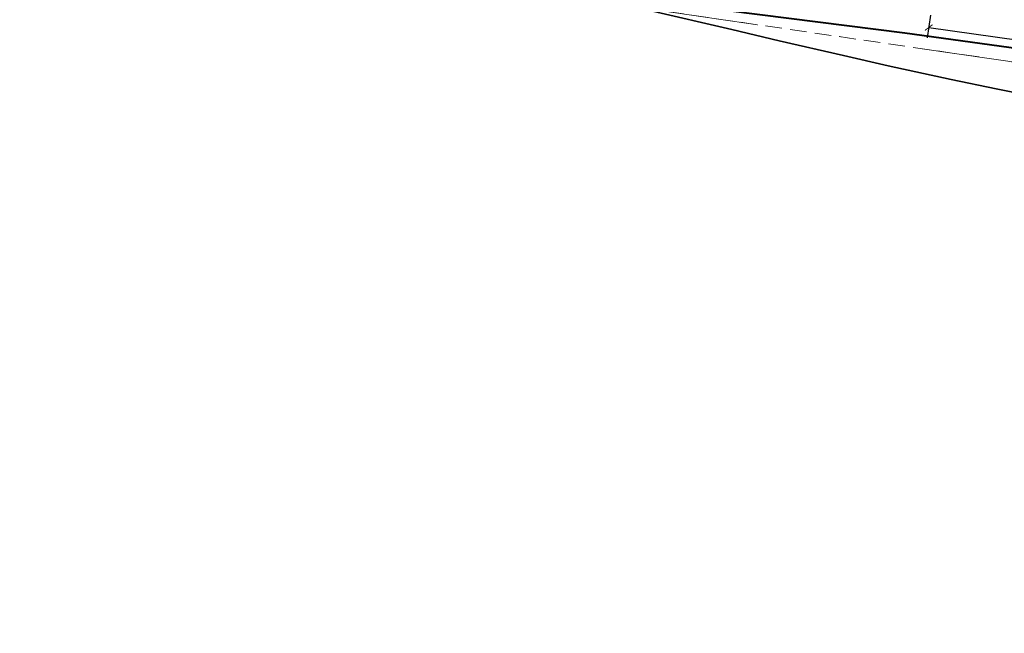
# Model space of a CAD drawing. Units: metres. Extents: x 483284 to 489996, y 4610481 to 4613098.
# Drawn here: x 484880 to 484999, y 4611601 to 4611675 of the extents above; entities that cross this region are included whole.
import ezdxf

# ---------------------------------------------------------------- set-up
doc = ezdxf.new("R2010")
doc.units = ezdxf.units.M
for name, pattern in [('ACAD_ISO02W100', [15, 12, -3]), ('DASHDOTX2', [2, 1, -0.5, 0, -0.5]), ('HIDDEN-2-1', [3, 2, -1])]:
    doc.linetypes.add(name, pattern=pattern)
doc.layers.add('001-KR_LINE', color=1, linetype='Continuous', lineweight=60)
doc.styles.get("Standard").update_dxf_attribs({"font": 'simplex.shx'})
doc.dimstyles.new('ISO-25', dxfattribs={"dimtxt": 1.5, "dimasz": 0.8, "dimexe": 1.25, "dimexo": 0.625, "dimtad": 0, "dimtoh": 1, "dimtxsty": 'Standard', "dimblk": 'ARCHTICK', "dimcen": 2.5, "dimadec": 0, "dimazin": 0, "dimtfac": 1, "dimtmove": 0, "dimatfit": 3, "dimfxl": 1.5, "dimfxlon": 1, "dimarcsym": 0})

# ---------------------------------------------------------------- blocks, each defined once
blk = doc.blocks.new('2018_2500_Gegmarebiti Cyoba')
at = {"layer": '001-KR_LINE', "color": 5, "linetype": 'DASHDOTX2', "lineweight": 0, "ltscale": 20}
blk.add_lwpolyline([(484416.44, 4596600.75), (484459.03, 4596642.19), (484479.18, 4596659.55), (484495.89, 4596665.98), (484593.31, 4596704.71), (484791.67, 4596695.59), (484949.08, 4596677.06), (485126.21, 4596651.25), (485358.59, 4596623.3), (485423.48, 4596624.54), (486186.2, 4596639.46), (486247.23, 4596623.12)], dxfattribs=at)
blk.add_lwpolyline([(484416.44, 4596600.75), (484459.03, 4596642.19), (484479.18, 4596659.55), (484495.89, 4596665.98), (484593.31, 4596704.71), (484791.67, 4596695.59), (484949.08, 4596677.06), (485126.21, 4596651.25), (485358.59, 4596623.3), (485423.48, 4596624.54), (486186.2, 4596639.46), (486247.23, 4596623.12)], dxfattribs=at)
blk.add_lwpolyline([(484416.44, 4596600.75), (484459.03, 4596642.19), (484479.18, 4596659.55), (484495.89, 4596665.98), (484593.31, 4596704.71), (484791.67, 4596695.59), (484949.08, 4596677.06), (485126.21, 4596651.25), (485358.59, 4596623.3), (485423.48, 4596624.54), (486186.2, 4596639.46), (486247.23, 4596623.12)], dxfattribs=at)
blk.add_lwpolyline([(484416.44, 4596600.75), (484459.03, 4596642.19), (484479.18, 4596659.55), (484495.89, 4596665.98), (484593.31, 4596704.71), (484791.67, 4596695.59), (484949.08, 4596677.06), (485126.21, 4596651.25), (485358.59, 4596623.3), (485423.48, 4596624.54), (486186.2, 4596639.46), (486247.23, 4596623.12)], dxfattribs=at)
blk = doc.blocks.new('_ArchTick')
at = {"color": 0, "linetype": 'ByBlock', "lineweight": 0, "const_width": 0.15}
blk.add_lwpolyline([(-0.5, -0.5), (0.5, 0.5)], dxfattribs=at)
blk = doc.blocks.new('*D1392')
at = {"color": 0, "lineweight": -2, "transparency": 16777216}
for p, q in [((484989.76, 4611675.32), (484989.37, 4611672.6)), ((484989.55, 4611673.83), (485000.43, 4611672.29)), ((485018.49, 4611669.74), (485007.61, 4611671.28)), ((485018.7, 4611671.23), (485018.32, 4611668.5))]:
    blk.add_line(p, q, dxfattribs=at)
at = {"layer": 'Defpoints', "color": 0, "transparency": 16777216}
for p in [(484990.02, 4611677.16), (484989.55, 4611673.83), (485018.95, 4611672.94)]:
    blk.add_point(p, dxfattribs=at)
at = {"color": 0, "lineweight": -2, "transparency": 16777216, "xscale": 0.8, "yscale": 0.8, "zscale": 0.8}
for p, rotation in [((484989.55, 4611673.83), 171.9530154440643), ((485018.49, 4611669.74), 351.9530154440644)]:
    blk.add_blockref('_ArchTick', p, dxfattribs=dict(at, rotation=rotation))
at = {"color": 0, "lineweight": 0, "transparency": 16777216, "insert": (485004.02, 4611671.79), "char_height": 1.5, "attachment_point": 5, "rotation": 351.953}
blk.add_mtext('29,23', dxfattribs=at)
blk = doc.blocks.new('*D2879')
at = {"color": 0, "lineweight": -2, "transparency": 16777216}
for p, q in [((484989.76, 4611675.32), (484989.37, 4611672.6)), ((484989.55, 4611673.83), (485000.43, 4611672.29)), ((485018.49, 4611669.74), (485007.61, 4611671.28)), ((485018.7, 4611671.23), (485018.32, 4611668.5))]:
    blk.add_line(p, q, dxfattribs=at)
at = {"layer": 'Defpoints', "color": 0, "transparency": 16777216}
for p in [(484990.02, 4611677.16), (484989.55, 4611673.83), (485018.95, 4611672.94)]:
    blk.add_point(p, dxfattribs=at)
at = {"color": 0, "lineweight": -2, "transparency": 16777216, "xscale": 0.8, "yscale": 0.8, "zscale": 0.8}
for p, rotation in [((484989.55, 4611673.83), 171.9530154440643), ((485018.49, 4611669.74), 351.9530154440644)]:
    blk.add_blockref('_ArchTick', p, dxfattribs=dict(at, rotation=rotation))
at = {"color": 0, "lineweight": 0, "transparency": 16777216, "insert": (485004.02, 4611671.79), "char_height": 1.5, "attachment_point": 5, "rotation": 351.953}
blk.add_mtext('29,23', dxfattribs=at)

msp = doc.modelspace()

# ---------------------------------------------------------------- linework, layer by layer
at = {"color": 3, "lineweight": 40}
for p, q in [((484986.654, 4611673.16), (484863.332, 4611688.793)), ((485196.957, 4611643.873), (484986.654, 4611673.16))]:
    msp.add_line(p, q, dxfattribs=at)
at = {"color": 5, "linetype": 'HIDDEN-2-1', "lineweight": 0}
msp.add_lwpolyline([(484416.44, 4611600.745), (484459.03, 4611642.185), (484479.175, 4611659.55), (484495.885, 4611665.98), (484593.31, 4611704.705), (484791.665, 4611695.585), (484829.653, 4611691.114), (484949.075, 4611677.06), (485126.21, 4611651.25), (485358.59, 4611623.3), (485401.957, 4611624.125), (485423.475, 4611624.535), (486137.892, 4611638.515), (486186.2, 4611639.46), (486247.23, 4611623.12)], dxfattribs=at)
msp.add_lwpolyline([(484416.44, 4611600.745), (484459.03, 4611642.185), (484479.175, 4611659.55), (484495.885, 4611665.98), (484593.31, 4611704.705), (484791.665, 4611695.585), (484829.653, 4611691.114), (484949.075, 4611677.06), (485126.21, 4611651.25), (485358.59, 4611623.3), (485401.957, 4611624.125), (485423.475, 4611624.535), (486137.892, 4611638.515), (486186.2, 4611639.46), (486247.23, 4611623.12)], dxfattribs=at)
at = {"flags": 128}
msp.add_lwpolyline([(485434.851, 4611625.79), (485358.117, 4611625.212), (485203.292, 4611643.139), (485097.589, 4611657.711), (484989.399, 4611672.777), (484944.074, 4611678.557), (484863.332, 4611688.793)], dxfattribs=at)
at = {"color": 1, "linetype": 'ACAD_ISO02W100', "lineweight": 35}
for points in [[(484955.682, 4611675.939), (484965.8, 4611673.579), (484971.492, 4611672.246), (484979.276, 4611670.442), (484984.671, 4611669.219), (484992.251, 4611667.559), (484997.696, 4611666.421), (485003.981, 4611665.18)], [(484955.683, 4611675.939), (484965.8, 4611673.58), (484971.492, 4611672.247), (484979.277, 4611670.443), (484984.672, 4611669.219), (484992.251, 4611667.559), (484997.697, 4611666.421), (485003.982, 4611665.18)]]:
    msp.add_lwpolyline(points, dxfattribs=at)

# ---------------------------------------------------------------- block references
at = {"lineweight": 0}
msp.add_blockref('2018_2500_Gegmarebiti Cyoba', (0, 15000), dxfattribs=at)

# ---------------------------------------------------------------- dimensions: what is measured, and where the dimension line sits
for picture in ['*D1392', '*D2879']:
    dim = msp.add_linear_dim(base=(484989.549, 4611673.833), p1=(485018.946, 4611672.943), p2=(484990.019, 4611677.158), angle=351.95302, dimstyle='ISO-25', override={"dimtmove": 1}, dxfattribs=at)
    dim.commit()
    dim.dimension.update_dxf_attribs({"geometry": picture, "text_midpoint": (485004.021, 4611671.787)})

doc.saveas('drawing.dxf')
